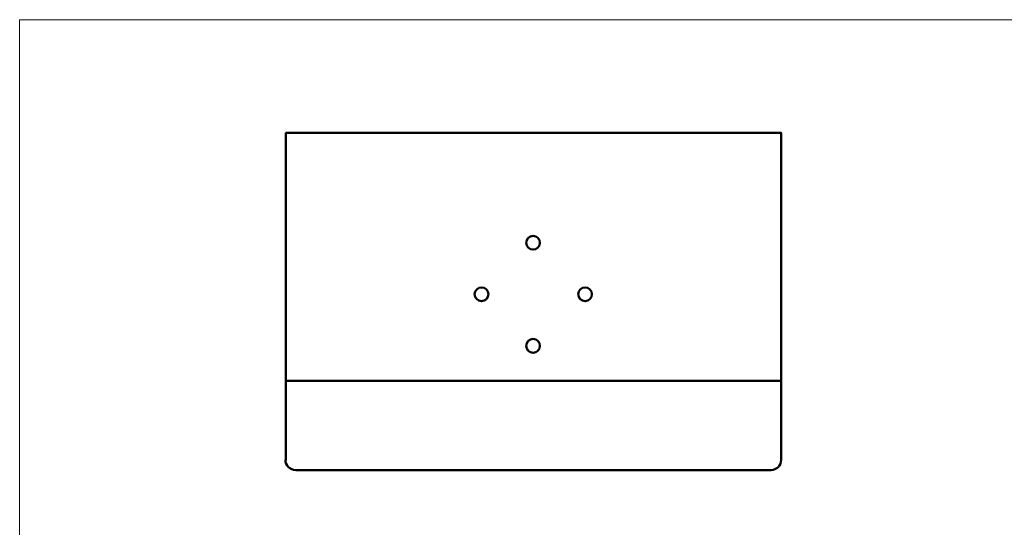
# Model space of a CAD drawing. Units: millimetres. Extents: x -415 to 408, y 12 to 390.
# Drawn here: x 12 to 170, y 204 to 285 of the extents above; entities that cross this region are included whole.
import ezdxf

# ---------------------------------------------------------------- set-up
doc = ezdxf.new("R2010")
doc.units = ezdxf.units.MM
doc.header["$MEASUREMENT"] = 0
doc.layers.add('Layer 1', color=7, linetype='Continuous')

msp = doc.modelspace()

# ---------------------------------------------------------------- linework, layer by layer
at = {"layer": 'Layer 1', "color": 7, "lineweight": 18, "true_color": 0xffffff}
for points in [[(11.99, 284.97), (407.99, 284.97)], [(11.99, 284.97), (11.99, 11.99)]]:
    msp.add_lwpolyline(points, dxfattribs=at)
at = {"layer": 'Layer 1', "color": 7, "lineweight": 50, "true_color": 0xffffff}
for points in [[(133.85, 227.22), (133.85, 266.88), (130.57, 266.88), (57.88, 266.88), (54.6, 266.88), (54.6, 227.22), (57.88, 227.22), (130.57, 227.22), (133.85, 227.22)], [(133.85, 227.22), (130.57, 227.22), (57.88, 227.22), (54.6, 227.22), (54.6, 214.56)], [(133.85, 227.22), (133.85, 214.56)], [(132.25, 212.96), (130.57, 212.96), (57.88, 212.96), (56.2, 212.96)]]:
    msp.add_lwpolyline(points, dxfattribs=at)
for points in [[(94.15, 250.41), (93.54, 250.41), (93.04, 249.91), (93.04, 249.3), (93.04, 248.69), (93.54, 248.2), (94.15, 248.2), (94.76, 248.2), (95.25, 248.69), (95.25, 249.3), (95.25, 249.91), (94.76, 250.41), (94.15, 250.41)], [(85.91, 242.17), (85.3, 242.17), (84.8, 241.68), (84.8, 241.06), (84.8, 240.45), (85.3, 239.96), (85.91, 239.96), (86.52, 239.96), (87.01, 240.45), (87.01, 241.06), (87.01, 241.68), (86.52, 242.17), (85.91, 242.17)], [(102.46, 242.17), (101.85, 242.17), (101.36, 241.68), (101.36, 241.06), (101.36, 240.45), (101.85, 239.96), (102.46, 239.96), (103.07, 239.96), (103.57, 240.45), (103.57, 241.06), (103.57, 241.68), (103.07, 242.17), (102.46, 242.17)], [(94.15, 233.93), (93.54, 233.93), (93.04, 233.44), (93.04, 232.83), (93.04, 232.22), (93.54, 231.72), (94.15, 231.72), (94.76, 231.72), (95.25, 232.22), (95.25, 232.83), (95.25, 233.44), (94.76, 233.93), (94.15, 233.93)]]:
    msp.add_open_spline(points, degree=3, knots=[0, 0, 0, 0, 1, 1, 1, 2, 2, 2, 3, 3, 3, 4, 4, 4, 4], dxfattribs=at)
for points in [[(54.52, 214.6), (54.52, 213.69), (55.25, 212.96), (56.16, 212.96)], [(132.21, 212.96), (133.12, 212.96), (133.85, 213.69), (133.85, 214.6)]]:
    msp.add_open_spline(points, degree=3, dxfattribs=at)

doc.saveas('drawing.dxf')
